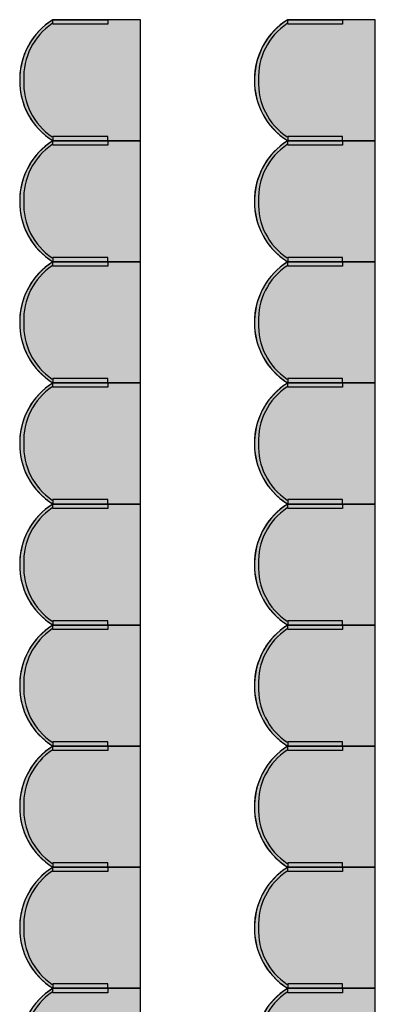
# Model space of a CAD drawing. Units: millimetres. Extents: x 2250 to 267874, y 750 to 62250.
# Drawn here: x 36851 to 38469, y 36578 to 41050 of the extents above; entities that cross this region are included whole.
import ezdxf

# ---------------------------------------------------------------- set-up
doc = ezdxf.new("R2010")
doc.units = ezdxf.units.MM
doc.header["$MEASUREMENT"] = 0
doc.linetypes.add('STANDARDMUSTER', pattern=[0])
doc.layers.add('MOEBLIERUNG', color=1, linetype='STANDARDMUSTER')

# ---------------------------------------------------------------- blocks, each defined once
blk = doc.blocks.new('SITZPLATZ_17-FB64', base_point=(37914.7, 31705.6))
at = {"layer": 'MOEBLIERUNG'}
for points in [[(38464.8, 40505.6), (38464.8, 41055.6), (38066.4, 41055.6), (38060.7, 41052), (38060.7, 41052), (38051.8, 41046.2), (38043.1, 41040), (38034.6, 41033.6), (38026.4, 41026.9), (38018.4, 41019.8), (38010.6, 41012.5), (38003.1, 41005), (37995.9, 40997.1), (37988.9, 40989.1), (37982.3, 40980.8), (37975.9, 40972.2), (37969.8, 40963.5), (37964.1, 40954.5), (37960.4, 40948.5), (37960.4, 40948.5), (37954.7, 40938.4), (37949.4, 40928.1), (37944.4, 40917.6), (37939.8, 40907), (37935.6, 40896.2), (37931.7, 40885.3), (37928.3, 40874.2), (37925.2, 40863), (37922.5, 40851.7), (37920.2, 40840.4), (37918.3, 40828.9), (37916.8, 40817.4), (37915.7, 40805.9), (37915, 40794.3), (37914.9, 40790.8), (37914.9, 40790.8), (37914.7, 40779.2), (37915, 40767.5), (37915.6, 40755.8), (37916.7, 40744.2), (37918.1, 40732.6), (37920, 40721.1), (37922.3, 40709.6), (37924.9, 40698.2), (37928, 40687), (37931.4, 40675.8), (37935.3, 40664.8), (37935.8, 40663.5), (37935.8, 40663.5), (37939.7, 40653.4), (37944, 40643.5), (37948.6, 40633.8), (37953.6, 40624.2), (37958.9, 40614.8), (37964.5, 40605.5), (37970.5, 40596.5), (37976.8, 40587.7), (37983.3, 40579.1), (37990.2, 40570.8), (37997.3, 40562.7), (38004.8, 40554.9), (38012.4, 40547.3), (38020.4, 40540), (38027.4, 40534), (38027.4, 40534), (38039.3, 40524.4), (38041.7, 40522.5), (38049.1, 40517), (38056.6, 40511.8), (38060.7, 40509.2), (38066.4, 40505.6)], [(38315.9, 41035.6), (38066.4, 41035.6), (38066.4, 41055.6), (38315.9, 41055.6)], [(38315.9, 40525.6), (38066.4, 40525.6), (38066.4, 40505.6), (38315.9, 40505.6)], [(38464.8, 39955.6), (38464.8, 40505.6), (38066.4, 40505.6), (38060.7, 40502), (38060.7, 40502), (38051.8, 40496.2), (38043.1, 40490), (38034.6, 40483.6), (38026.4, 40476.9), (38018.4, 40469.8), (38010.6, 40462.5), (38003.1, 40455), (37995.9, 40447.1), (37988.9, 40439.1), (37982.3, 40430.8), (37975.9, 40422.2), (37969.8, 40413.5), (37964.1, 40404.5), (37960.4, 40398.5), (37960.4, 40398.5), (37954.7, 40388.4), (37949.4, 40378.1), (37944.4, 40367.6), (37939.8, 40357), (37935.6, 40346.2), (37931.7, 40335.3), (37928.3, 40324.2), (37925.2, 40313), (37922.5, 40301.7), (37920.2, 40290.4), (37918.3, 40278.9), (37916.8, 40267.4), (37915.7, 40255.9), (37915, 40244.3), (37914.9, 40240.8), (37914.9, 40240.8), (37914.7, 40229.2), (37915, 40217.5), (37915.6, 40205.8), (37916.7, 40194.2), (37918.1, 40182.6), (37920, 40171.1), (37922.3, 40159.6), (37924.9, 40148.2), (37928, 40137), (37931.4, 40125.8), (37935.3, 40114.8), (37935.8, 40113.5), (37935.8, 40113.5), (37939.7, 40103.4), (37944, 40093.5), (37948.6, 40083.8), (37953.6, 40074.2), (37958.9, 40064.8), (37964.5, 40055.5), (37970.5, 40046.5), (37976.8, 40037.7), (37983.3, 40029.1), (37990.2, 40020.8), (37997.3, 40012.7), (38004.8, 40004.9), (38012.4, 39997.3), (38020.4, 39990), (38027.4, 39984), (38027.4, 39984), (38039.3, 39974.4), (38041.7, 39972.5), (38049.1, 39967), (38056.6, 39961.8), (38060.7, 39959.2), (38066.4, 39955.6)], [(38315.9, 40485.6), (38066.4, 40485.6), (38066.4, 40505.6), (38315.9, 40505.6)], [(38464.8, 39405.6), (38464.8, 39955.6), (38066.4, 39955.6), (38060.7, 39952), (38060.7, 39952), (38051.8, 39946.2), (38043.1, 39940), (38034.6, 39933.6), (38026.4, 39926.9), (38018.4, 39919.8), (38010.6, 39912.5), (38003.1, 39905), (37995.9, 39897.1), (37988.9, 39889.1), (37982.3, 39880.8), (37975.9, 39872.2), (37969.8, 39863.5), (37964.1, 39854.5), (37960.4, 39848.5), (37960.4, 39848.5), (37954.7, 39838.4), (37949.4, 39828.1), (37944.4, 39817.6), (37939.8, 39807), (37935.6, 39796.2), (37931.7, 39785.3), (37928.3, 39774.2), (37925.2, 39763), (37922.5, 39751.7), (37920.2, 39740.4), (37918.3, 39728.9), (37916.8, 39717.4), (37915.7, 39705.9), (37915, 39694.3), (37914.9, 39690.8), (37914.9, 39690.8), (37914.7, 39679.2), (37915, 39667.5), (37915.6, 39655.8), (37916.7, 39644.2), (37918.1, 39632.6), (37920, 39621.1), (37922.3, 39609.6), (37924.9, 39598.2), (37928, 39587), (37931.4, 39575.8), (37935.3, 39564.8), (37935.8, 39563.5), (37935.8, 39563.5), (37939.7, 39553.4), (37944, 39543.5), (37948.6, 39533.8), (37953.6, 39524.2), (37958.9, 39514.8), (37964.5, 39505.5), (37970.5, 39496.5), (37976.8, 39487.7), (37983.3, 39479.1), (37990.2, 39470.8), (37997.3, 39462.7), (38004.8, 39454.9), (38012.4, 39447.3), (38020.4, 39440), (38027.4, 39434), (38027.4, 39434), (38039.3, 39424.4), (38041.7, 39422.5), (38049.1, 39417), (38056.6, 39411.8), (38060.7, 39409.2), (38066.4, 39405.6)], [(38315.9, 39975.6), (38066.4, 39975.6), (38066.4, 39955.6), (38315.9, 39955.6)], [(38315.9, 39935.6), (38066.4, 39935.6), (38066.4, 39955.6), (38315.9, 39955.6)], [(38464.8, 38855.6), (38464.8, 39405.6), (38066.4, 39405.6), (38060.7, 39402), (38060.7, 39402), (38051.8, 39396.2), (38043.1, 39390), (38034.6, 39383.6), (38026.4, 39376.9), (38018.4, 39369.8), (38010.6, 39362.5), (38003.1, 39355), (37995.9, 39347.1), (37988.9, 39339.1), (37982.3, 39330.8), (37975.9, 39322.2), (37969.8, 39313.5), (37964.1, 39304.5), (37960.4, 39298.5), (37960.4, 39298.5), (37954.7, 39288.4), (37949.4, 39278.1), (37944.4, 39267.6), (37939.8, 39257), (37935.6, 39246.2), (37931.7, 39235.3), (37928.3, 39224.2), (37925.2, 39213), (37922.5, 39201.7), (37920.2, 39190.4), (37918.3, 39178.9), (37916.8, 39167.4), (37915.7, 39155.9), (37915, 39144.3), (37914.9, 39140.8), (37914.9, 39140.8), (37914.7, 39129.2), (37915, 39117.5), (37915.6, 39105.8), (37916.7, 39094.2), (37918.1, 39082.6), (37920, 39071.1), (37922.3, 39059.6), (37924.9, 39048.2), (37928, 39037), (37931.4, 39025.8), (37935.3, 39014.8), (37935.8, 39013.5), (37935.8, 39013.5), (37939.7, 39003.4), (37944, 38993.5), (37948.6, 38983.8), (37953.6, 38974.2), (37958.9, 38964.8), (37964.5, 38955.5), (37970.5, 38946.5), (37976.8, 38937.7), (37983.3, 38929.1), (37990.2, 38920.8), (37997.3, 38912.7), (38004.8, 38904.9), (38012.4, 38897.3), (38020.4, 38890), (38027.4, 38884), (38027.4, 38884), (38039.3, 38874.4), (38041.7, 38872.5), (38049.1, 38867), (38056.6, 38861.8), (38060.7, 38859.2), (38066.4, 38855.6)], [(38315.9, 39425.6), (38066.4, 39425.6), (38066.4, 39405.6), (38315.9, 39405.6)], [(38315.9, 39385.6), (38066.4, 39385.6), (38066.4, 39405.6), (38315.9, 39405.6)], [(38315.9, 38875.6), (38066.4, 38875.6), (38066.4, 38855.6), (38315.9, 38855.6)], [(38464.8, 38305.6), (38464.8, 38855.6), (38066.4, 38855.6), (38060.7, 38852), (38051.8, 38846.2), (38043.1, 38840), (38034.6, 38833.6), (38026.4, 38826.9), (38018.4, 38819.8), (38010.6, 38812.5), (38003.1, 38805), (37995.9, 38797.1), (37988.9, 38789.1), (37982.3, 38780.8), (37975.9, 38772.2), (37969.8, 38763.5), (37964.1, 38754.5), (37960.4, 38748.5), (37960.4, 38748.5), (37954.7, 38738.4), (37949.4, 38728.1), (37944.4, 38717.6), (37939.8, 38707), (37935.6, 38696.2), (37931.7, 38685.3), (37928.3, 38674.2), (37925.2, 38663), (37922.5, 38651.7), (37920.2, 38640.4), (37918.3, 38628.9), (37916.8, 38617.4), (37915.7, 38605.9), (37915, 38594.3), (37914.9, 38590.8), (37914.9, 38590.8), (37914.7, 38579.2), (37915, 38567.5), (37915.6, 38555.8), (37916.7, 38544.2), (37918.1, 38532.6), (37920, 38521.1), (37922.3, 38509.6), (37924.9, 38498.2), (37928, 38487), (37931.4, 38475.8), (37935.3, 38464.8), (37935.8, 38463.5), (37935.8, 38463.5), (37939.7, 38453.4), (37944, 38443.5), (37948.6, 38433.8), (37953.6, 38424.2), (37958.9, 38414.8), (37964.5, 38405.5), (37970.5, 38396.5), (37976.8, 38387.7), (37983.3, 38379.1), (37990.2, 38370.8), (37997.3, 38362.7), (38004.8, 38354.9), (38012.4, 38347.3), (38020.4, 38340), (38027.4, 38334), (38027.4, 38334), (38039.3, 38324.4), (38041.7, 38322.5), (38041.7, 38322.5), (38049.1, 38317), (38056.6, 38311.8), (38060.7, 38309.2), (38066.4, 38305.6)], [(38315.9, 38835.6), (38066.4, 38835.6), (38066.4, 38855.6), (38315.9, 38855.6)], [(38464.8, 37755.6), (38464.8, 38305.6), (38066.4, 38305.6), (38060.7, 38302), (38051.8, 38296.2), (38043.1, 38290), (38034.6, 38283.6), (38026.4, 38276.9), (38018.4, 38269.8), (38010.6, 38262.5), (38003.1, 38255), (37995.9, 38247.1), (37988.9, 38239.1), (37982.3, 38230.8), (37975.9, 38222.2), (37969.8, 38213.5), (37964.1, 38204.5), (37960.4, 38198.5), (37960.4, 38198.5), (37954.7, 38188.4), (37949.4, 38178.1), (37944.4, 38167.6), (37939.8, 38157), (37935.6, 38146.2), (37931.7, 38135.3), (37928.3, 38124.2), (37925.2, 38113), (37922.5, 38101.7), (37920.2, 38090.4), (37918.3, 38078.9), (37916.8, 38067.4), (37915.7, 38055.9), (37915, 38044.3), (37914.9, 38040.8), (37914.9, 38040.8), (37914.7, 38029.2), (37915, 38017.5), (37915.6, 38005.8), (37916.7, 37994.2), (37918.1, 37982.6), (37920, 37971.1), (37922.3, 37959.6), (37924.9, 37948.2), (37928, 37937), (37931.4, 37925.8), (37935.3, 37914.8), (37935.8, 37913.5), (37935.8, 37913.5), (37939.7, 37903.4), (37944, 37893.5), (37948.6, 37883.8), (37953.6, 37874.2), (37958.9, 37864.8), (37964.5, 37855.5), (37970.5, 37846.5), (37976.8, 37837.7), (37983.3, 37829.1), (37990.2, 37820.8), (37997.3, 37812.7), (38004.8, 37804.9), (38012.4, 37797.3), (38020.4, 37790), (38027.4, 37784), (38027.4, 37784), (38039.3, 37774.4), (38041.7, 37772.5), (38041.7, 37772.5), (38049.1, 37767), (38056.6, 37761.8), (38060.7, 37759.2), (38066.4, 37755.6)], [(38315.9, 38325.6), (38066.4, 38325.6), (38066.4, 38305.6), (38315.9, 38305.6)], [(38315.9, 38285.6), (38066.4, 38285.6), (38066.4, 38305.6), (38315.9, 38305.6)], [(38464.8, 37205.6), (38464.8, 37755.6), (38066.4, 37755.6), (38060.7, 37752), (38051.8, 37746.2), (38043.1, 37740), (38034.6, 37733.6), (38026.4, 37726.9), (38018.4, 37719.8), (38010.6, 37712.5), (38003.1, 37705), (37995.9, 37697.1), (37988.9, 37689.1), (37982.3, 37680.8), (37975.9, 37672.2), (37969.8, 37663.5), (37964.1, 37654.5), (37960.4, 37648.5), (37960.4, 37648.5), (37954.7, 37638.4), (37949.4, 37628.1), (37944.4, 37617.6), (37939.8, 37607), (37935.6, 37596.2), (37931.7, 37585.3), (37928.3, 37574.2), (37925.2, 37563), (37922.5, 37551.7), (37920.2, 37540.4), (37918.3, 37528.9), (37916.8, 37517.4), (37915.7, 37505.9), (37915, 37494.3), (37914.9, 37490.8), (37914.9, 37490.8), (37914.7, 37479.2), (37915, 37467.5), (37915.6, 37455.8), (37916.7, 37444.2), (37918.1, 37432.6), (37920, 37421.1), (37922.3, 37409.6), (37924.9, 37398.2), (37928, 37387), (37931.4, 37375.8), (37935.3, 37364.8), (37935.8, 37363.5), (37935.8, 37363.5), (37939.7, 37353.4), (37944, 37343.5), (37948.6, 37333.8), (37953.6, 37324.2), (37958.9, 37314.8), (37964.5, 37305.5), (37970.5, 37296.5), (37976.8, 37287.7), (37983.3, 37279.1), (37990.2, 37270.8), (37997.3, 37262.7), (38004.8, 37254.9), (38012.4, 37247.3), (38020.4, 37240), (38027.4, 37234), (38027.4, 37234), (38039.3, 37224.4), (38041.7, 37222.5), (38041.7, 37222.5), (38049.1, 37217), (38056.6, 37211.8), (38060.7, 37209.2), (38066.4, 37205.6)], [(38315.9, 37775.6), (38066.4, 37775.6), (38066.4, 37755.6), (38315.9, 37755.6)], [(38315.9, 37735.6), (38066.4, 37735.6), (38066.4, 37755.6), (38315.9, 37755.6)], [(38315.9, 37225.6), (38066.4, 37225.6), (38066.4, 37205.6), (38315.9, 37205.6)], [(38464.8, 36655.6), (38464.8, 37205.6), (38066.4, 37205.6), (38060.7, 37202), (38051.8, 37196.2), (38043.1, 37190), (38034.6, 37183.6), (38026.4, 37176.9), (38018.4, 37169.8), (38010.6, 37162.5), (38003.1, 37155), (37995.9, 37147.1), (37988.9, 37139.1), (37982.3, 37130.8), (37975.9, 37122.2), (37969.8, 37113.5), (37964.1, 37104.5), (37960.4, 37098.5), (37960.4, 37098.5), (37954.7, 37088.4), (37949.4, 37078.1), (37944.4, 37067.6), (37939.8, 37057), (37935.6, 37046.2), (37931.7, 37035.3), (37928.3, 37024.2), (37925.2, 37013), (37922.5, 37001.7), (37920.2, 36990.4), (37918.3, 36978.9), (37916.8, 36967.4), (37915.7, 36955.9), (37915, 36944.3), (37914.9, 36940.8), (37914.9, 36940.8), (37914.7, 36929.2), (37915, 36917.5), (37915.6, 36905.8), (37916.7, 36894.2), (37918.1, 36882.6), (37920, 36871.1), (37922.3, 36859.6), (37924.9, 36848.2), (37928, 36837), (37931.4, 36825.8), (37935.3, 36814.8), (37935.8, 36813.5), (37935.8, 36813.5), (37939.7, 36803.4), (37944, 36793.5), (37948.6, 36783.8), (37953.6, 36774.2), (37958.9, 36764.8), (37964.5, 36755.5), (37970.5, 36746.5), (37976.8, 36737.7), (37983.3, 36729.1), (37990.2, 36720.8), (37997.3, 36712.7), (38004.8, 36704.9), (38012.4, 36697.3), (38020.4, 36690), (38027.4, 36684), (38027.4, 36684), (38039.3, 36674.4), (38041.7, 36672.5), (38041.7, 36672.5), (38049.1, 36667), (38056.6, 36661.8), (38060.7, 36659.2), (38066.4, 36655.6)], [(38315.9, 37185.6), (38066.4, 37185.6), (38066.4, 37205.6), (38315.9, 37205.6)], [(38464.8, 36105.6), (38464.8, 36655.6), (38066.4, 36655.6), (38060.7, 36652), (38060.7, 36652), (38051.8, 36646.2), (38043.1, 36640), (38034.6, 36633.6), (38026.4, 36626.9), (38018.4, 36619.8), (38010.6, 36612.5), (38003.1, 36605), (37995.9, 36597.1), (37988.9, 36589.1), (37982.3, 36580.8), (37975.9, 36572.2), (37969.8, 36563.5), (37964.1, 36554.5), (37960.4, 36548.5), (37960.4, 36548.5), (37954.7, 36538.4), (37949.4, 36528.1), (37944.4, 36517.6), (37939.8, 36507), (37935.6, 36496.2), (37931.7, 36485.3), (37928.3, 36474.2), (37925.2, 36463), (37922.5, 36451.7), (37920.2, 36440.4), (37918.3, 36428.9), (37916.8, 36417.4), (37915.7, 36405.9), (37915, 36394.3), (37914.9, 36390.8), (37914.9, 36390.8), (37914.7, 36379.2), (37915, 36367.5), (37915.6, 36355.8), (37916.7, 36344.2), (37918.1, 36332.6), (37920, 36321.1), (37922.3, 36309.6), (37924.9, 36298.2), (37928, 36287), (37931.4, 36275.8), (37935.3, 36264.8), (37935.8, 36263.5), (37935.8, 36263.5), (37939.7, 36253.4), (37944, 36243.5), (37948.6, 36233.8), (37953.6, 36224.2), (37958.9, 36214.8), (37964.5, 36205.5), (37970.5, 36196.5), (37976.8, 36187.7), (37983.3, 36179.1), (37990.2, 36170.8), (37997.3, 36162.7), (38004.8, 36154.9), (38012.4, 36147.3), (38020.4, 36140), (38027.4, 36134), (38027.4, 36134), (38039.3, 36124.4), (38041.7, 36122.5), (38049.1, 36117), (38056.6, 36111.8), (38060.7, 36109.2), (38066.4, 36105.6)], [(38315.9, 36675.6), (38066.4, 36675.6), (38066.4, 36655.6), (38315.9, 36655.6)], [(38315.9, 36635.6), (38066.4, 36635.6), (38066.4, 36655.6), (38315.9, 36655.6)]]:
    blk.add_hatch(color=255, dxfattribs=at).paths.add_polyline_path(points)
at = {"layer": 'MOEBLIERUNG', "color": 250, "linetype": 'Continuous'}
for p, q in [((38066.4, 41055.6), (38060.7, 41052)), ((38464.8, 41055.6), (38066.4, 41055.6)), ((38066.4, 41035.6), (38066.4, 41055.6)), ((38066.4, 41055.6), (38315.9, 41055.6)), ((38315.9, 41035.6), (38066.4, 41035.6)), ((38315.9, 41055.6), (38315.9, 41035.6)), ((38464.8, 40505.6), (38464.8, 41055.6)), ((38315.9, 40525.6), (38066.4, 40525.6)), ((38066.4, 40525.6), (38066.4, 40505.6)), ((38315.9, 40505.6), (38315.9, 40525.6)), ((38060.7, 40509.2), (38066.4, 40505.6)), ((38066.4, 40505.6), (38060.7, 40502)), ((38066.4, 40505.6), (38464.8, 40505.6)), ((38066.4, 40505.6), (38315.9, 40505.6)), ((38464.8, 40505.6), (38066.4, 40505.6)), ((38066.4, 40485.6), (38066.4, 40505.6)), ((38066.4, 40505.6), (38315.9, 40505.6)), ((38315.9, 40485.6), (38066.4, 40485.6)), ((38315.9, 40505.6), (38315.9, 40485.6)), ((38464.8, 39955.6), (38464.8, 40505.6)), ((38060.7, 39959.2), (38066.4, 39955.6)), ((38066.4, 39955.6), (38060.7, 39952)), ((38315.9, 39975.6), (38066.4, 39975.6)), ((38066.4, 39975.6), (38066.4, 39955.6)), ((38066.4, 39955.6), (38464.8, 39955.6)), ((38066.4, 39955.6), (38315.9, 39955.6)), ((38464.8, 39955.6), (38066.4, 39955.6)), ((38066.4, 39935.6), (38066.4, 39955.6)), ((38066.4, 39955.6), (38315.9, 39955.6)), ((38315.9, 39955.6), (38315.9, 39975.6)), ((38315.9, 39955.6), (38315.9, 39935.6)), ((38464.8, 39405.6), (38464.8, 39955.6)), ((38315.9, 39935.6), (38066.4, 39935.6)), ((38060.7, 39409.2), (38066.4, 39405.6)), ((38066.4, 39405.6), (38060.7, 39402)), ((38315.9, 39425.6), (38066.4, 39425.6)), ((38066.4, 39425.6), (38066.4, 39405.6)), ((38066.4, 39405.6), (38464.8, 39405.6)), ((38066.4, 39405.6), (38315.9, 39405.6)), ((38464.8, 39405.6), (38066.4, 39405.6)), ((38066.4, 39385.6), (38066.4, 39405.6)), ((38066.4, 39405.6), (38315.9, 39405.6)), ((38315.9, 39405.6), (38315.9, 39425.6)), ((38315.9, 39405.6), (38315.9, 39385.6)), ((38464.8, 38855.6), (38464.8, 39405.6)), ((38315.9, 39385.6), (38066.4, 39385.6)), ((38315.9, 38875.6), (38066.4, 38875.6)), ((38066.4, 38875.6), (38066.4, 38855.6)), ((38315.9, 38855.6), (38315.9, 38875.6)), ((38060.7, 38859.2), (38066.4, 38855.6)), ((38066.4, 38855.6), (38060.7, 38852)), ((38066.4, 38855.6), (38464.8, 38855.6)), ((38066.4, 38855.6), (38315.9, 38855.6)), ((38464.8, 38855.6), (38066.4, 38855.6)), ((38066.4, 38835.6), (38066.4, 38855.6)), ((38066.4, 38855.6), (38315.9, 38855.6)), ((38315.9, 38835.6), (38066.4, 38835.6)), ((38315.9, 38855.6), (38315.9, 38835.6)), ((38464.8, 38305.6), (38464.8, 38855.6)), ((38060.7, 38309.2), (38066.4, 38305.6)), ((38066.4, 38305.6), (38060.7, 38302)), ((38315.9, 38325.6), (38066.4, 38325.6)), ((38066.4, 38325.6), (38066.4, 38305.6)), ((38066.4, 38305.6), (38464.8, 38305.6)), ((38066.4, 38305.6), (38315.9, 38305.6)), ((38464.8, 38305.6), (38066.4, 38305.6)), ((38066.4, 38285.6), (38066.4, 38305.6)), ((38066.4, 38305.6), (38315.9, 38305.6)), ((38315.9, 38305.6), (38315.9, 38325.6)), ((38315.9, 38305.6), (38315.9, 38285.6)), ((38464.8, 37755.6), (38464.8, 38305.6)), ((38315.9, 38285.6), (38066.4, 38285.6)), ((38060.7, 37759.2), (38066.4, 37755.6)), ((38066.4, 37755.6), (38060.7, 37752)), ((38315.9, 37775.6), (38066.4, 37775.6)), ((38066.4, 37775.6), (38066.4, 37755.6)), ((38066.4, 37755.6), (38464.8, 37755.6)), ((38066.4, 37755.6), (38315.9, 37755.6)), ((38464.8, 37755.6), (38066.4, 37755.6)), ((38066.4, 37735.6), (38066.4, 37755.6)), ((38066.4, 37755.6), (38315.9, 37755.6)), ((38315.9, 37755.6), (38315.9, 37775.6)), ((38315.9, 37755.6), (38315.9, 37735.6)), ((38464.8, 37205.6), (38464.8, 37755.6)), ((38315.9, 37735.6), (38066.4, 37735.6)), ((38315.9, 37225.6), (38066.4, 37225.6)), ((38066.4, 37225.6), (38066.4, 37205.6)), ((38315.9, 37205.6), (38315.9, 37225.6)), ((38060.7, 37209.2), (38066.4, 37205.6)), ((38066.4, 37205.6), (38060.7, 37202)), ((38066.4, 37205.6), (38464.8, 37205.6)), ((38066.4, 37205.6), (38315.9, 37205.6)), ((38464.8, 37205.6), (38066.4, 37205.6)), ((38066.4, 37185.6), (38066.4, 37205.6)), ((38066.4, 37205.6), (38315.9, 37205.6)), ((38315.9, 37185.6), (38066.4, 37185.6)), ((38315.9, 37205.6), (38315.9, 37185.6)), ((38464.8, 36655.6), (38464.8, 37205.6)), ((38060.7, 36659.2), (38066.4, 36655.6)), ((38066.4, 36655.6), (38060.7, 36652)), ((38315.9, 36675.6), (38066.4, 36675.6)), ((38066.4, 36675.6), (38066.4, 36655.6)), ((38464.8, 36655.6), (38066.4, 36655.6)), ((38066.4, 36635.6), (38066.4, 36655.6)), ((38066.4, 36655.6), (38315.9, 36655.6)), ((38066.4, 36655.6), (38464.8, 36655.6)), ((38066.4, 36655.6), (38315.9, 36655.6)), ((38315.9, 36635.6), (38066.4, 36635.6)), ((38315.9, 36655.6), (38315.9, 36675.6)), ((38315.9, 36655.6), (38315.9, 36635.6)), ((38464.8, 36105.6), (38464.8, 36655.6))]:
    blk.add_line(p, q, dxfattribs=at)
for centre, radius, start, end in [((38233.8, 40784.1), 319, 121.6588, 180.6254), ((38225.9, 40794.3), 292.9, 123.7078, 182.6744), ((38223.6, 40794), 305.1, 122.2627, 149.5827), ((38246.9, 40780.3), 332.2, 149.5827, 178.1865), ((38249.4, 40780.2), 334.6, 178.1865, 200.4206), ((38233.8, 40777.1), 319, 179.3746, 238.3412), ((38225.9, 40767), 292.9, 177.3256, 236.2922), ((38225.8, 40771.5), 309.5, 200.4206, 230.1194), ((38308.6, 40870.6), 438.6, 230.1194, 232.5281), ((38201.1, 40730.4), 262, 232.5281, 237.5852), ((38233.8, 40234.1), 319, 121.6588, 180.6254), ((38225.9, 40244.3), 292.9, 123.7078, 182.6744), ((38223.6, 40244), 305.1, 122.2627, 149.5827), ((38246.9, 40230.3), 332.2, 149.5827, 178.1865), ((38249.4, 40230.2), 334.6, 178.1865, 200.4206), ((38233.8, 40227.1), 319, 179.3746, 238.3412), ((38225.9, 40217), 292.9, 177.3256, 236.2922), ((38225.8, 40221.5), 309.5, 200.4206, 230.1194), ((38233.8, 39684.1), 319, 121.6588, 180.6254), ((38223.6, 39694), 305.1, 122.2627, 149.5827), ((38308.6, 40320.6), 438.6, 230.1194, 232.5281), ((38201.1, 40180.4), 262, 232.5281, 237.5852), ((38225.9, 39694.3), 292.9, 123.7078, 182.6744), ((38246.9, 39680.3), 332.2, 149.5827, 178.1865), ((38249.4, 39680.2), 334.6, 178.1865, 200.4206), ((38233.8, 39677.1), 319, 179.3746, 238.3412), ((38225.9, 39667), 292.9, 177.3256, 236.2922), ((38225.8, 39671.5), 309.5, 200.4206, 230.1194), ((38233.8, 39134.1), 319, 121.6588, 180.6254), ((38308.6, 39770.6), 438.6, 230.1194, 232.5281), ((38201.1, 39630.4), 262, 232.5281, 237.5852), ((38225.9, 39144.3), 292.9, 123.7078, 182.6744), ((38223.6, 39144), 305.1, 122.2627, 149.5827), ((38246.9, 39130.3), 332.2, 149.5827, 178.1865), ((38249.4, 39130.2), 334.6, 178.1865, 200.4206), ((38233.8, 39127.1), 319, 179.3746, 238.3412), ((38225.9, 39117), 292.9, 177.3256, 236.2922), ((38225.8, 39121.5), 309.5, 200.4206, 230.1194), ((38308.6, 39220.6), 438.6, 230.1194, 232.5281), ((38201.1, 39080.4), 262, 232.5281, 237.5852), ((38233.8, 38584.1), 319, 121.6588, 180.6254), ((38225.9, 38594.3), 292.9, 123.7078, 182.6744), ((38223.6, 38594), 305.1, 122.2627, 149.5827), ((38246.9, 38580.3), 332.2, 149.5827, 178.1865), ((38249.4, 38580.2), 334.6, 178.1865, 200.4206), ((38233.8, 38577.1), 319, 179.3746, 238.3412), ((38225.9, 38567), 292.9, 177.3256, 236.2922), ((38225.8, 38571.5), 309.5, 200.4206, 230.1194), ((38308.6, 38670.6), 438.6, 230.1194, 232.5281), ((38233.8, 38034.1), 319, 121.6588, 180.6254), ((38225.9, 38044.3), 292.9, 123.7078, 182.6744), ((38223.6, 38044), 305.1, 122.2627, 149.5827), ((38201.1, 38530.4), 262, 232.5281, 237.5852), ((38246.9, 38030.3), 332.2, 149.5827, 178.1865), ((38249.4, 38030.2), 334.6, 178.1865, 200.4206), ((38233.8, 38027.1), 319, 179.3746, 238.3412), ((38225.9, 38017), 292.9, 177.3256, 236.2922), ((38225.8, 38021.5), 309.5, 200.4206, 230.1194), ((38233.8, 37484.1), 319, 121.6588, 180.6254), ((38223.6, 37494), 305.1, 122.2627, 149.5827), ((38308.6, 38120.6), 438.6, 230.1194, 232.5281), ((38201.1, 37980.4), 262, 232.5281, 237.5852), ((38225.9, 37494.3), 292.9, 123.7078, 182.6744), ((38246.9, 37480.3), 332.2, 149.5827, 178.1865), ((38249.4, 37480.2), 334.6, 178.1865, 200.4206), ((38233.8, 37477.1), 319, 179.3746, 238.3412), ((38225.9, 37467), 292.9, 177.3256, 236.2922), ((38225.8, 37471.5), 309.5, 200.4206, 230.1194), ((38308.6, 37570.6), 438.6, 230.1194, 232.5281), ((38201.1, 37430.4), 262, 232.5281, 237.5852), ((38233.8, 36934.1), 319, 121.6588, 180.6254), ((38225.9, 36944.3), 292.9, 123.7078, 182.6744), ((38223.6, 36944), 305.1, 122.2627, 149.5827), ((38246.9, 36930.3), 332.2, 149.5827, 178.1865), ((38249.4, 36930.2), 334.6, 178.1865, 200.4206), ((38233.8, 36927.1), 319, 179.3746, 238.3412), ((38225.9, 36917), 292.9, 177.3256, 236.2922), ((38225.8, 36921.5), 309.5, 200.4206, 230.1194), ((38308.6, 37020.6), 438.6, 230.1194, 232.5281), ((38233.8, 36384.1), 319, 121.6588, 180.6254), ((38225.9, 36394.3), 292.9, 123.7078, 182.6744), ((38223.6, 36394), 305.1, 122.2627, 149.5827), ((38201.1, 36880.4), 262, 232.5281, 237.5852)]:
    blk.add_arc(centre, radius, start, end, dxfattribs=at)
blk = doc.blocks.new('SITZPLATZ_17-FD22', base_point=(36964.7, 31705.6))
at = {"layer": 'MOEBLIERUNG'}
for points in [[(37514.8, 40505.6), (37514.8, 41055.6), (37116.4, 41055.6), (37110.7, 41052), (37110.7, 41052), (37101.8, 41046.2), (37093.1, 41040), (37084.6, 41033.6), (37076.4, 41026.9), (37068.4, 41019.8), (37060.6, 41012.5), (37053.1, 41005), (37045.9, 40997.1), (37038.9, 40989.1), (37032.3, 40980.8), (37025.9, 40972.2), (37019.8, 40963.5), (37014.1, 40954.5), (37010.4, 40948.5), (37010.4, 40948.5), (37004.7, 40938.4), (36999.4, 40928.1), (36994.4, 40917.6), (36989.8, 40907), (36985.6, 40896.2), (36981.7, 40885.3), (36978.3, 40874.2), (36975.2, 40863), (36972.5, 40851.7), (36970.2, 40840.4), (36968.3, 40828.9), (36966.8, 40817.4), (36965.7, 40805.9), (36965, 40794.3), (36964.9, 40790.8), (36964.9, 40790.8), (36964.7, 40779.2), (36965, 40767.5), (36965.6, 40755.8), (36966.7, 40744.2), (36968.1, 40732.6), (36970, 40721.1), (36972.3, 40709.6), (36974.9, 40698.2), (36978, 40687), (36981.4, 40675.8), (36985.3, 40664.8), (36985.8, 40663.5), (36985.8, 40663.5), (36989.7, 40653.4), (36994, 40643.5), (36998.6, 40633.8), (37003.6, 40624.2), (37008.9, 40614.8), (37014.5, 40605.5), (37020.5, 40596.5), (37026.8, 40587.7), (37033.3, 40579.1), (37040.2, 40570.8), (37047.3, 40562.7), (37054.8, 40554.9), (37062.4, 40547.3), (37070.4, 40540), (37077.4, 40534), (37077.4, 40534), (37089.3, 40524.4), (37091.7, 40522.5), (37099.1, 40517), (37106.6, 40511.8), (37110.7, 40509.2), (37116.4, 40505.6)], [(37365.9, 41035.6), (37116.4, 41035.6), (37116.4, 41055.6), (37365.9, 41055.6)], [(37365.9, 40525.6), (37116.4, 40525.6), (37116.4, 40505.6), (37365.9, 40505.6)], [(37514.8, 39955.6), (37514.8, 40505.6), (37116.4, 40505.6), (37110.7, 40502), (37110.7, 40502), (37101.8, 40496.2), (37093.1, 40490), (37084.6, 40483.6), (37076.4, 40476.9), (37068.4, 40469.8), (37060.6, 40462.5), (37053.1, 40455), (37045.9, 40447.1), (37038.9, 40439.1), (37032.3, 40430.8), (37025.9, 40422.2), (37019.8, 40413.5), (37014.1, 40404.5), (37010.4, 40398.5), (37010.4, 40398.5), (37004.7, 40388.4), (36999.4, 40378.1), (36994.4, 40367.6), (36989.8, 40357), (36985.6, 40346.2), (36981.7, 40335.3), (36978.3, 40324.2), (36975.2, 40313), (36972.5, 40301.7), (36970.2, 40290.4), (36968.3, 40278.9), (36966.8, 40267.4), (36965.7, 40255.9), (36965, 40244.3), (36964.9, 40240.8), (36964.9, 40240.8), (36964.7, 40229.2), (36965, 40217.5), (36965.6, 40205.8), (36966.7, 40194.2), (36968.1, 40182.6), (36970, 40171.1), (36972.3, 40159.6), (36974.9, 40148.2), (36978, 40137), (36981.4, 40125.8), (36985.3, 40114.8), (36985.8, 40113.5), (36985.8, 40113.5), (36989.7, 40103.4), (36994, 40093.5), (36998.6, 40083.8), (37003.6, 40074.2), (37008.9, 40064.8), (37014.5, 40055.5), (37020.5, 40046.5), (37026.8, 40037.7), (37033.3, 40029.1), (37040.2, 40020.8), (37047.3, 40012.7), (37054.8, 40004.9), (37062.4, 39997.3), (37070.4, 39990), (37077.4, 39984), (37077.4, 39984), (37089.3, 39974.4), (37091.7, 39972.5), (37099.1, 39967), (37106.6, 39961.8), (37110.7, 39959.2), (37116.4, 39955.6)], [(37365.9, 40485.6), (37116.4, 40485.6), (37116.4, 40505.6), (37365.9, 40505.6)], [(37514.8, 39405.6), (37514.8, 39955.6), (37116.4, 39955.6), (37110.7, 39952), (37110.7, 39952), (37101.8, 39946.2), (37093.1, 39940), (37084.6, 39933.6), (37076.4, 39926.9), (37068.4, 39919.8), (37060.6, 39912.5), (37053.1, 39905), (37045.9, 39897.1), (37038.9, 39889.1), (37032.3, 39880.8), (37025.9, 39872.2), (37019.8, 39863.5), (37014.1, 39854.5), (37010.4, 39848.5), (37010.4, 39848.5), (37004.7, 39838.4), (36999.4, 39828.1), (36994.4, 39817.6), (36989.8, 39807), (36985.6, 39796.2), (36981.7, 39785.3), (36978.3, 39774.2), (36975.2, 39763), (36972.5, 39751.7), (36970.2, 39740.4), (36968.3, 39728.9), (36966.8, 39717.4), (36965.7, 39705.9), (36965, 39694.3), (36964.9, 39690.8), (36964.9, 39690.8), (36964.7, 39679.2), (36965, 39667.5), (36965.6, 39655.8), (36966.7, 39644.2), (36968.1, 39632.6), (36970, 39621.1), (36972.3, 39609.6), (36974.9, 39598.2), (36978, 39587), (36981.4, 39575.8), (36985.3, 39564.8), (36985.8, 39563.5), (36985.8, 39563.5), (36989.7, 39553.4), (36994, 39543.5), (36998.6, 39533.8), (37003.6, 39524.2), (37008.9, 39514.8), (37014.5, 39505.5), (37020.5, 39496.5), (37026.8, 39487.7), (37033.3, 39479.1), (37040.2, 39470.8), (37047.3, 39462.7), (37054.8, 39454.9), (37062.4, 39447.3), (37070.4, 39440), (37077.4, 39434), (37077.4, 39434), (37089.3, 39424.4), (37091.7, 39422.5), (37099.1, 39417), (37106.6, 39411.8), (37110.7, 39409.2), (37116.4, 39405.6)], [(37365.9, 39975.6), (37116.4, 39975.6), (37116.4, 39955.6), (37365.9, 39955.6)], [(37365.9, 39935.6), (37116.4, 39935.6), (37116.4, 39955.6), (37365.9, 39955.6)], [(37514.8, 38855.6), (37514.8, 39405.6), (37116.4, 39405.6), (37110.7, 39402), (37110.7, 39402), (37101.8, 39396.2), (37093.1, 39390), (37084.6, 39383.6), (37076.4, 39376.9), (37068.4, 39369.8), (37060.6, 39362.5), (37053.1, 39355), (37045.9, 39347.1), (37038.9, 39339.1), (37032.3, 39330.8), (37025.9, 39322.2), (37019.8, 39313.5), (37014.1, 39304.5), (37010.4, 39298.5), (37010.4, 39298.5), (37004.7, 39288.4), (36999.4, 39278.1), (36994.4, 39267.6), (36989.8, 39257), (36985.6, 39246.2), (36981.7, 39235.3), (36978.3, 39224.2), (36975.2, 39213), (36972.5, 39201.7), (36970.2, 39190.4), (36968.3, 39178.9), (36966.8, 39167.4), (36965.7, 39155.9), (36965, 39144.3), (36964.9, 39140.8), (36964.9, 39140.8), (36964.7, 39129.2), (36965, 39117.5), (36965.6, 39105.8), (36966.7, 39094.2), (36968.1, 39082.6), (36970, 39071.1), (36972.3, 39059.6), (36974.9, 39048.2), (36978, 39037), (36981.4, 39025.8), (36985.3, 39014.8), (36985.8, 39013.5), (36985.8, 39013.5), (36989.7, 39003.4), (36994, 38993.5), (36998.6, 38983.8), (37003.6, 38974.2), (37008.9, 38964.8), (37014.5, 38955.5), (37020.5, 38946.5), (37026.8, 38937.7), (37033.3, 38929.1), (37040.2, 38920.8), (37047.3, 38912.7), (37054.8, 38904.9), (37062.4, 38897.3), (37070.4, 38890), (37077.4, 38884), (37077.4, 38884), (37089.3, 38874.4), (37091.7, 38872.5), (37099.1, 38867), (37106.6, 38861.8), (37110.7, 38859.2), (37116.4, 38855.6)], [(37365.9, 39425.6), (37116.4, 39425.6), (37116.4, 39405.6), (37365.9, 39405.6)], [(37365.9, 39385.6), (37116.4, 39385.6), (37116.4, 39405.6), (37365.9, 39405.6)], [(37365.9, 38875.6), (37116.4, 38875.6), (37116.4, 38855.6), (37365.9, 38855.6)], [(37514.8, 38305.6), (37514.8, 38855.6), (37116.4, 38855.6), (37110.7, 38852), (37101.8, 38846.2), (37093.1, 38840), (37084.6, 38833.6), (37076.4, 38826.9), (37068.4, 38819.8), (37060.6, 38812.5), (37053.1, 38805), (37045.9, 38797.1), (37038.9, 38789.1), (37032.3, 38780.8), (37025.9, 38772.2), (37019.8, 38763.5), (37014.1, 38754.5), (37010.4, 38748.5), (37010.4, 38748.5), (37004.7, 38738.4), (36999.4, 38728.1), (36994.4, 38717.6), (36989.8, 38707), (36985.6, 38696.2), (36981.7, 38685.3), (36978.3, 38674.2), (36975.2, 38663), (36972.5, 38651.7), (36970.2, 38640.4), (36968.3, 38628.9), (36966.8, 38617.4), (36965.7, 38605.9), (36965, 38594.3), (36964.9, 38590.8), (36964.9, 38590.8), (36964.7, 38579.2), (36965, 38567.5), (36965.6, 38555.8), (36966.7, 38544.2), (36968.1, 38532.6), (36970, 38521.1), (36972.3, 38509.6), (36974.9, 38498.2), (36978, 38487), (36981.4, 38475.8), (36985.3, 38464.8), (36985.8, 38463.5), (36985.8, 38463.5), (36989.7, 38453.4), (36994, 38443.5), (36998.6, 38433.8), (37003.6, 38424.2), (37008.9, 38414.8), (37014.5, 38405.5), (37020.5, 38396.5), (37026.8, 38387.7), (37033.3, 38379.1), (37040.2, 38370.8), (37047.3, 38362.7), (37054.8, 38354.9), (37062.4, 38347.3), (37070.4, 38340), (37077.4, 38334), (37077.4, 38334), (37089.3, 38324.4), (37091.7, 38322.5), (37091.7, 38322.5), (37099.1, 38317), (37106.6, 38311.8), (37110.7, 38309.2), (37116.4, 38305.6)], [(37365.9, 38835.6), (37116.4, 38835.6), (37116.4, 38855.6), (37365.9, 38855.6)], [(37514.8, 37755.6), (37514.8, 38305.6), (37116.4, 38305.6), (37110.7, 38302), (37101.8, 38296.2), (37093.1, 38290), (37084.6, 38283.6), (37076.4, 38276.9), (37068.4, 38269.8), (37060.6, 38262.5), (37053.1, 38255), (37045.9, 38247.1), (37038.9, 38239.1), (37032.3, 38230.8), (37025.9, 38222.2), (37019.8, 38213.5), (37014.1, 38204.5), (37010.4, 38198.5), (37010.4, 38198.5), (37004.7, 38188.4), (36999.4, 38178.1), (36994.4, 38167.6), (36989.8, 38157), (36985.6, 38146.2), (36981.7, 38135.3), (36978.3, 38124.2), (36975.2, 38113), (36972.5, 38101.7), (36970.2, 38090.4), (36968.3, 38078.9), (36966.8, 38067.4), (36965.7, 38055.9), (36965, 38044.3), (36964.9, 38040.8), (36964.9, 38040.8), (36964.7, 38029.2), (36965, 38017.5), (36965.6, 38005.8), (36966.7, 37994.2), (36968.1, 37982.6), (36970, 37971.1), (36972.3, 37959.6), (36974.9, 37948.2), (36978, 37937), (36981.4, 37925.8), (36985.3, 37914.8), (36985.8, 37913.5), (36985.8, 37913.5), (36989.7, 37903.4), (36994, 37893.5), (36998.6, 37883.8), (37003.6, 37874.2), (37008.9, 37864.8), (37014.5, 37855.5), (37020.5, 37846.5), (37026.8, 37837.7), (37033.3, 37829.1), (37040.2, 37820.8), (37047.3, 37812.7), (37054.8, 37804.9), (37062.4, 37797.3), (37070.4, 37790), (37077.4, 37784), (37077.4, 37784), (37089.3, 37774.4), (37091.7, 37772.5), (37091.7, 37772.5), (37099.1, 37767), (37106.6, 37761.8), (37110.7, 37759.2), (37116.4, 37755.6)], [(37365.9, 38325.6), (37116.4, 38325.6), (37116.4, 38305.6), (37365.9, 38305.6)], [(37365.9, 38285.6), (37116.4, 38285.6), (37116.4, 38305.6), (37365.9, 38305.6)], [(37514.8, 37205.6), (37514.8, 37755.6), (37116.4, 37755.6), (37110.7, 37752), (37101.8, 37746.2), (37093.1, 37740), (37084.6, 37733.6), (37076.4, 37726.9), (37068.4, 37719.8), (37060.6, 37712.5), (37053.1, 37705), (37045.9, 37697.1), (37038.9, 37689.1), (37032.3, 37680.8), (37025.9, 37672.2), (37019.8, 37663.5), (37014.1, 37654.5), (37010.4, 37648.5), (37010.4, 37648.5), (37004.7, 37638.4), (36999.4, 37628.1), (36994.4, 37617.6), (36989.8, 37607), (36985.6, 37596.2), (36981.7, 37585.3), (36978.3, 37574.2), (36975.2, 37563), (36972.5, 37551.7), (36970.2, 37540.4), (36968.3, 37528.9), (36966.8, 37517.4), (36965.7, 37505.9), (36965, 37494.3), (36964.9, 37490.8), (36964.9, 37490.8), (36964.7, 37479.2), (36965, 37467.5), (36965.6, 37455.8), (36966.7, 37444.2), (36968.1, 37432.6), (36970, 37421.1), (36972.3, 37409.6), (36974.9, 37398.2), (36978, 37387), (36981.4, 37375.8), (36985.3, 37364.8), (36985.8, 37363.5), (36985.8, 37363.5), (36989.7, 37353.4), (36994, 37343.5), (36998.6, 37333.8), (37003.6, 37324.2), (37008.9, 37314.8), (37014.5, 37305.5), (37020.5, 37296.5), (37026.8, 37287.7), (37033.3, 37279.1), (37040.2, 37270.8), (37047.3, 37262.7), (37054.8, 37254.9), (37062.4, 37247.3), (37070.4, 37240), (37077.4, 37234), (37077.4, 37234), (37089.3, 37224.4), (37091.7, 37222.5), (37091.7, 37222.5), (37099.1, 37217), (37106.6, 37211.8), (37110.7, 37209.2), (37116.4, 37205.6)], [(37365.9, 37775.6), (37116.4, 37775.6), (37116.4, 37755.6), (37365.9, 37755.6)], [(37365.9, 37735.6), (37116.4, 37735.6), (37116.4, 37755.6), (37365.9, 37755.6)], [(37365.9, 37225.6), (37116.4, 37225.6), (37116.4, 37205.6), (37365.9, 37205.6)], [(37514.8, 36655.6), (37514.8, 37205.6), (37116.4, 37205.6), (37110.7, 37202), (37101.8, 37196.2), (37093.1, 37190), (37084.6, 37183.6), (37076.4, 37176.9), (37068.4, 37169.8), (37060.6, 37162.5), (37053.1, 37155), (37045.9, 37147.1), (37038.9, 37139.1), (37032.3, 37130.8), (37025.9, 37122.2), (37019.8, 37113.5), (37014.1, 37104.5), (37010.4, 37098.5), (37010.4, 37098.5), (37004.7, 37088.4), (36999.4, 37078.1), (36994.4, 37067.6), (36989.8, 37057), (36985.6, 37046.2), (36981.7, 37035.3), (36978.3, 37024.2), (36975.2, 37013), (36972.5, 37001.7), (36970.2, 36990.4), (36968.3, 36978.9), (36966.8, 36967.4), (36965.7, 36955.9), (36965, 36944.3), (36964.9, 36940.8), (36964.9, 36940.8), (36964.7, 36929.2), (36965, 36917.5), (36965.6, 36905.8), (36966.7, 36894.2), (36968.1, 36882.6), (36970, 36871.1), (36972.3, 36859.6), (36974.9, 36848.2), (36978, 36837), (36981.4, 36825.8), (36985.3, 36814.8), (36985.8, 36813.5), (36985.8, 36813.5), (36989.7, 36803.4), (36994, 36793.5), (36998.6, 36783.8), (37003.6, 36774.2), (37008.9, 36764.8), (37014.5, 36755.5), (37020.5, 36746.5), (37026.8, 36737.7), (37033.3, 36729.1), (37040.2, 36720.8), (37047.3, 36712.7), (37054.8, 36704.9), (37062.4, 36697.3), (37070.4, 36690), (37077.4, 36684), (37077.4, 36684), (37089.3, 36674.4), (37091.7, 36672.5), (37091.7, 36672.5), (37099.1, 36667), (37106.6, 36661.8), (37110.7, 36659.2), (37116.4, 36655.6)], [(37365.9, 37185.6), (37116.4, 37185.6), (37116.4, 37205.6), (37365.9, 37205.6)], [(37514.8, 36105.6), (37514.8, 36655.6), (37116.4, 36655.6), (37110.7, 36652), (37110.7, 36652), (37101.8, 36646.2), (37093.1, 36640), (37084.6, 36633.6), (37076.4, 36626.9), (37068.4, 36619.8), (37060.6, 36612.5), (37053.1, 36605), (37045.9, 36597.1), (37038.9, 36589.1), (37032.3, 36580.8), (37025.9, 36572.2), (37019.8, 36563.5), (37014.1, 36554.5), (37010.4, 36548.5), (37010.4, 36548.5), (37004.7, 36538.4), (36999.4, 36528.1), (36994.4, 36517.6), (36989.8, 36507), (36985.6, 36496.2), (36981.7, 36485.3), (36978.3, 36474.2), (36975.2, 36463), (36972.5, 36451.7), (36970.2, 36440.4), (36968.3, 36428.9), (36966.8, 36417.4), (36965.7, 36405.9), (36965, 36394.3), (36964.9, 36390.8), (36964.9, 36390.8), (36964.7, 36379.2), (36965, 36367.5), (36965.6, 36355.8), (36966.7, 36344.2), (36968.1, 36332.6), (36970, 36321.1), (36972.3, 36309.6), (36974.9, 36298.2), (36978, 36287), (36981.4, 36275.8), (36985.3, 36264.8), (36985.8, 36263.5), (36985.8, 36263.5), (36989.7, 36253.4), (36994, 36243.5), (36998.6, 36233.8), (37003.6, 36224.2), (37008.9, 36214.8), (37014.5, 36205.5), (37020.5, 36196.5), (37026.8, 36187.7), (37033.3, 36179.1), (37040.2, 36170.8), (37047.3, 36162.7), (37054.8, 36154.9), (37062.4, 36147.3), (37070.4, 36140), (37077.4, 36134), (37077.4, 36134), (37089.3, 36124.4), (37091.7, 36122.5), (37099.1, 36117), (37106.6, 36111.8), (37110.7, 36109.2), (37116.4, 36105.6)], [(37365.9, 36675.6), (37116.4, 36675.6), (37116.4, 36655.6), (37365.9, 36655.6)], [(37365.9, 36635.6), (37116.4, 36635.6), (37116.4, 36655.6), (37365.9, 36655.6)]]:
    blk.add_hatch(color=255, dxfattribs=at).paths.add_polyline_path(points)
at = {"layer": 'MOEBLIERUNG', "color": 250, "linetype": 'Continuous'}
for p, q in [((37116.4, 41055.6), (37110.7, 41052)), ((37514.8, 41055.6), (37116.4, 41055.6)), ((37116.4, 41035.6), (37116.4, 41055.6)), ((37116.4, 41055.6), (37365.9, 41055.6)), ((37365.9, 41035.6), (37116.4, 41035.6)), ((37365.9, 41055.6), (37365.9, 41035.6)), ((37514.8, 40505.6), (37514.8, 41055.6)), ((37365.9, 40525.6), (37116.4, 40525.6)), ((37116.4, 40525.6), (37116.4, 40505.6)), ((37365.9, 40505.6), (37365.9, 40525.6)), ((37110.7, 40509.2), (37116.4, 40505.6)), ((37116.4, 40505.6), (37110.7, 40502)), ((37116.4, 40505.6), (37514.8, 40505.6)), ((37116.4, 40505.6), (37365.9, 40505.6)), ((37514.8, 40505.6), (37116.4, 40505.6)), ((37116.4, 40485.6), (37116.4, 40505.6)), ((37116.4, 40505.6), (37365.9, 40505.6)), ((37365.9, 40485.6), (37116.4, 40485.6)), ((37365.9, 40505.6), (37365.9, 40485.6)), ((37514.8, 39955.6), (37514.8, 40505.6)), ((37110.7, 39959.2), (37116.4, 39955.6)), ((37116.4, 39955.6), (37110.7, 39952)), ((37365.9, 39975.6), (37116.4, 39975.6)), ((37116.4, 39975.6), (37116.4, 39955.6)), ((37116.4, 39955.6), (37514.8, 39955.6)), ((37116.4, 39955.6), (37365.9, 39955.6)), ((37514.8, 39955.6), (37116.4, 39955.6)), ((37116.4, 39935.6), (37116.4, 39955.6)), ((37116.4, 39955.6), (37365.9, 39955.6)), ((37365.9, 39955.6), (37365.9, 39975.6)), ((37365.9, 39955.6), (37365.9, 39935.6)), ((37514.8, 39405.6), (37514.8, 39955.6)), ((37365.9, 39935.6), (37116.4, 39935.6)), ((37110.7, 39409.2), (37116.4, 39405.6)), ((37116.4, 39405.6), (37110.7, 39402)), ((37365.9, 39425.6), (37116.4, 39425.6)), ((37116.4, 39425.6), (37116.4, 39405.6)), ((37116.4, 39405.6), (37514.8, 39405.6)), ((37116.4, 39405.6), (37365.9, 39405.6)), ((37514.8, 39405.6), (37116.4, 39405.6)), ((37116.4, 39385.6), (37116.4, 39405.6)), ((37116.4, 39405.6), (37365.9, 39405.6)), ((37365.9, 39405.6), (37365.9, 39425.6)), ((37365.9, 39405.6), (37365.9, 39385.6)), ((37514.8, 38855.6), (37514.8, 39405.6)), ((37365.9, 39385.6), (37116.4, 39385.6)), ((37365.9, 38875.6), (37116.4, 38875.6)), ((37116.4, 38875.6), (37116.4, 38855.6)), ((37365.9, 38855.6), (37365.9, 38875.6)), ((37110.7, 38859.2), (37116.4, 38855.6)), ((37116.4, 38855.6), (37110.7, 38852)), ((37116.4, 38855.6), (37514.8, 38855.6)), ((37116.4, 38855.6), (37365.9, 38855.6)), ((37514.8, 38855.6), (37116.4, 38855.6)), ((37116.4, 38835.6), (37116.4, 38855.6)), ((37116.4, 38855.6), (37365.9, 38855.6)), ((37365.9, 38835.6), (37116.4, 38835.6)), ((37365.9, 38855.6), (37365.9, 38835.6)), ((37514.8, 38305.6), (37514.8, 38855.6)), ((37110.7, 38309.2), (37116.4, 38305.6)), ((37116.4, 38305.6), (37110.7, 38302)), ((37365.9, 38325.6), (37116.4, 38325.6)), ((37116.4, 38325.6), (37116.4, 38305.6)), ((37116.4, 38305.6), (37514.8, 38305.6)), ((37116.4, 38305.6), (37365.9, 38305.6)), ((37514.8, 38305.6), (37116.4, 38305.6)), ((37116.4, 38285.6), (37116.4, 38305.6)), ((37116.4, 38305.6), (37365.9, 38305.6)), ((37365.9, 38305.6), (37365.9, 38325.6)), ((37365.9, 38305.6), (37365.9, 38285.6)), ((37514.8, 37755.6), (37514.8, 38305.6)), ((37365.9, 38285.6), (37116.4, 38285.6)), ((37110.7, 37759.2), (37116.4, 37755.6)), ((37116.4, 37755.6), (37110.7, 37752)), ((37365.9, 37775.6), (37116.4, 37775.6)), ((37116.4, 37775.6), (37116.4, 37755.6)), ((37116.4, 37755.6), (37514.8, 37755.6)), ((37116.4, 37755.6), (37365.9, 37755.6)), ((37514.8, 37755.6), (37116.4, 37755.6)), ((37116.4, 37735.6), (37116.4, 37755.6)), ((37116.4, 37755.6), (37365.9, 37755.6)), ((37365.9, 37755.6), (37365.9, 37775.6)), ((37365.9, 37755.6), (37365.9, 37735.6)), ((37514.8, 37205.6), (37514.8, 37755.6)), ((37365.9, 37735.6), (37116.4, 37735.6)), ((37365.9, 37225.6), (37116.4, 37225.6)), ((37116.4, 37225.6), (37116.4, 37205.6)), ((37365.9, 37205.6), (37365.9, 37225.6)), ((37110.7, 37209.2), (37116.4, 37205.6)), ((37116.4, 37205.6), (37110.7, 37202)), ((37116.4, 37205.6), (37514.8, 37205.6)), ((37116.4, 37205.6), (37365.9, 37205.6)), ((37514.8, 37205.6), (37116.4, 37205.6)), ((37116.4, 37185.6), (37116.4, 37205.6)), ((37116.4, 37205.6), (37365.9, 37205.6)), ((37365.9, 37185.6), (37116.4, 37185.6)), ((37365.9, 37205.6), (37365.9, 37185.6)), ((37514.8, 36655.6), (37514.8, 37205.6)), ((37110.7, 36659.2), (37116.4, 36655.6)), ((37116.4, 36655.6), (37110.7, 36652)), ((37365.9, 36675.6), (37116.4, 36675.6)), ((37116.4, 36675.6), (37116.4, 36655.6)), ((37514.8, 36655.6), (37116.4, 36655.6)), ((37116.4, 36635.6), (37116.4, 36655.6)), ((37116.4, 36655.6), (37365.9, 36655.6)), ((37116.4, 36655.6), (37514.8, 36655.6)), ((37116.4, 36655.6), (37365.9, 36655.6)), ((37365.9, 36635.6), (37116.4, 36635.6)), ((37365.9, 36655.6), (37365.9, 36675.6)), ((37365.9, 36655.6), (37365.9, 36635.6)), ((37514.8, 36105.6), (37514.8, 36655.6))]:
    blk.add_line(p, q, dxfattribs=at)
for centre, radius, start, end in [((37283.8, 40784.1), 319, 121.6588, 180.6254), ((37275.9, 40794.3), 292.9, 123.7078, 182.6744), ((37273.6, 40794), 305.1, 122.2627, 149.5827), ((37296.9, 40780.3), 332.2, 149.5827, 178.1865), ((37299.4, 40780.2), 334.6, 178.1865, 200.4206), ((37283.8, 40777.1), 319, 179.3746, 238.3412), ((37275.9, 40767), 292.9, 177.3256, 236.2922), ((37275.8, 40771.5), 309.5, 200.4206, 230.1194), ((37358.6, 40870.6), 438.6, 230.1194, 232.5281), ((37251.1, 40730.4), 262, 232.5281, 237.5852), ((37283.8, 40234.1), 319, 121.6588, 180.6254), ((37275.9, 40244.3), 292.9, 123.7078, 182.6744), ((37273.6, 40244), 305.1, 122.2627, 149.5827), ((37296.9, 40230.3), 332.2, 149.5827, 178.1865), ((37299.4, 40230.2), 334.6, 178.1865, 200.4206), ((37283.8, 40227.1), 319, 179.3746, 238.3412), ((37275.9, 40217), 292.9, 177.3256, 236.2922), ((37275.8, 40221.5), 309.5, 200.4206, 230.1194), ((37283.8, 39684.1), 319, 121.6588, 180.6254), ((37273.6, 39694), 305.1, 122.2627, 149.5827), ((37358.6, 40320.6), 438.6, 230.1194, 232.5281), ((37251.1, 40180.4), 262, 232.5281, 237.5852), ((37275.9, 39694.3), 292.9, 123.7078, 182.6744), ((37296.9, 39680.3), 332.2, 149.5827, 178.1865), ((37299.4, 39680.2), 334.6, 178.1865, 200.4206), ((37283.8, 39677.1), 319, 179.3746, 238.3412), ((37275.9, 39667), 292.9, 177.3256, 236.2922), ((37275.8, 39671.5), 309.5, 200.4206, 230.1194), ((37283.8, 39134.1), 319, 121.6588, 180.6254), ((37358.6, 39770.6), 438.6, 230.1194, 232.5281), ((37251.1, 39630.4), 262, 232.5281, 237.5852), ((37275.9, 39144.3), 292.9, 123.7078, 182.6744), ((37273.6, 39144), 305.1, 122.2627, 149.5827), ((37296.9, 39130.3), 332.2, 149.5827, 178.1865), ((37299.4, 39130.2), 334.6, 178.1865, 200.4206), ((37283.8, 39127.1), 319, 179.3746, 238.3412), ((37275.9, 39117), 292.9, 177.3256, 236.2922), ((37275.8, 39121.5), 309.5, 200.4206, 230.1194), ((37358.6, 39220.6), 438.6, 230.1194, 232.5281), ((37251.1, 39080.4), 262, 232.5281, 237.5852), ((37283.8, 38584.1), 319, 121.6588, 180.6254), ((37275.9, 38594.3), 292.9, 123.7078, 182.6744), ((37273.6, 38594), 305.1, 122.2627, 149.5827), ((37296.9, 38580.3), 332.2, 149.5827, 178.1865), ((37299.4, 38580.2), 334.6, 178.1865, 200.4206), ((37283.8, 38577.1), 319, 179.3746, 238.3412), ((37275.9, 38567), 292.9, 177.3256, 236.2922), ((37275.8, 38571.5), 309.5, 200.4206, 230.1194), ((37358.6, 38670.6), 438.6, 230.1194, 232.5281), ((37283.8, 38034.1), 319, 121.6588, 180.6254), ((37275.9, 38044.3), 292.9, 123.7078, 182.6744), ((37273.6, 38044), 305.1, 122.2627, 149.5827), ((37251.1, 38530.4), 262, 232.5281, 237.5852), ((37296.9, 38030.3), 332.2, 149.5827, 178.1865), ((37299.4, 38030.2), 334.6, 178.1865, 200.4206), ((37283.8, 38027.1), 319, 179.3746, 238.3412), ((37275.9, 38017), 292.9, 177.3256, 236.2922), ((37275.8, 38021.5), 309.5, 200.4206, 230.1194), ((37283.8, 37484.1), 319, 121.6588, 180.6254), ((37273.6, 37494), 305.1, 122.2627, 149.5827), ((37358.6, 38120.6), 438.6, 230.1194, 232.5281), ((37251.1, 37980.4), 262, 232.5281, 237.5852), ((37275.9, 37494.3), 292.9, 123.7078, 182.6744), ((37296.9, 37480.3), 332.2, 149.5827, 178.1865), ((37299.4, 37480.2), 334.6, 178.1865, 200.4206), ((37283.8, 37477.1), 319, 179.3746, 238.3412), ((37275.9, 37467), 292.9, 177.3256, 236.2922), ((37275.8, 37471.5), 309.5, 200.4206, 230.1194), ((37358.6, 37570.6), 438.6, 230.1194, 232.5281), ((37251.1, 37430.4), 262, 232.5281, 237.5852), ((37283.8, 36934.1), 319, 121.6588, 180.6254), ((37275.9, 36944.3), 292.9, 123.7078, 182.6744), ((37273.6, 36944), 305.1, 122.2627, 149.5827), ((37296.9, 36930.3), 332.2, 149.5827, 178.1865), ((37299.4, 36930.2), 334.6, 178.1865, 200.4206), ((37283.8, 36927.1), 319, 179.3746, 238.3412), ((37275.9, 36917), 292.9, 177.3256, 236.2922), ((37275.8, 36921.5), 309.5, 200.4206, 230.1194), ((37358.6, 37020.6), 438.6, 230.1194, 232.5281), ((37283.8, 36384.1), 319, 121.6588, 180.6254), ((37275.9, 36394.3), 292.9, 123.7078, 182.6744), ((37273.6, 36394), 305.1, 122.2627, 149.5827), ((37251.1, 36880.4), 262, 232.5281, 237.5852)]:
    blk.add_arc(centre, radius, start, end, dxfattribs=at)

msp = doc.modelspace()

# ---------------------------------------------------------------- block references
at = {"layer": 'MOEBLIERUNG'}
for name, p in [('SITZPLATZ_17-FD22', (36850.7, 31700.2)), ('SITZPLATZ_17-FB64', (37919.1, 31700.2))]:
    msp.add_blockref(name, p, dxfattribs=at)

doc.saveas('drawing.dxf')
